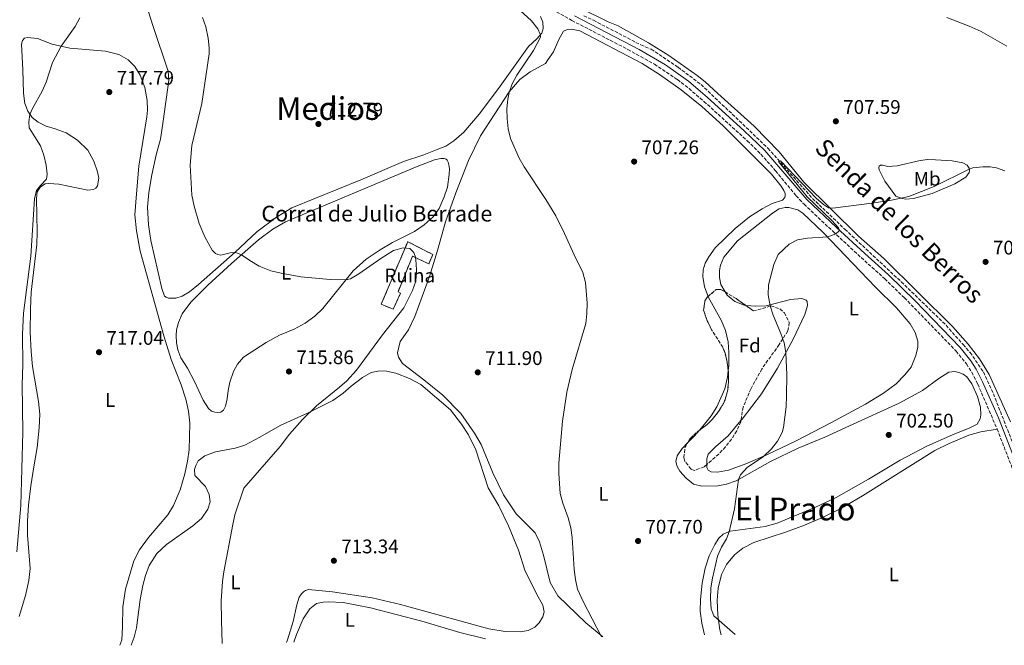
# Model space of a CAD drawing. Units: metres. Extents: x 621578 to 625044, y 4701733 to 4704107.
# Drawn here: x 623406 to 623906, y 4701766 to 4702084 of the extents above; entities that cross this region are included whole.
import ezdxf
from ezdxf.enums import TextEntityAlignment as Align

# ---------------------------------------------------------------- set-up
doc = ezdxf.new("R2010")
doc.units = ezdxf.units.M
doc.header["$MEASUREMENT"] = 0
doc.linetypes.add('DGN Style 3', pattern=[2.435890702152634, 1.739921930109024, -0.6959687720436097])
for name, color, linetype, lineweight in [('Barranco lineal', 142, 'DGN Style 3', 13), ('Camino', 7, 'DGN Style 3', 0), ('construcción   en ruinas', 1, 'Continuous', 0), ('construcción en ruinas', 1, 'Continuous', 0), ('contrucción  en ruinas', 1, 'DGN Style 3', 13), ('corral', 7, 'Continuous', 0), ('Cota de punto acotado terreno', 7, 'Continuous', 0), ('Curva de nivel intermedia', 30, 'Continuous', 0), ('Etiqueta de uso rústico', 92, 'Continuous', 0), ('Etiqueta de zona arbolada', 92, 'Continuous', 0), ('Fuente-manantial-naciente', 7, 'Continuous', 0), ('Línea de cambio de uso (parcela vista)', 92, 'Continuous', 0), ('Margen derecho', 7, 'Continuous', 0), ('Punto acotado terreno (símbolo)', 7, 'Continuous', 0), ('Texto de Área (paraje) menor', 7, 'Continuous', 0), ('Zona arbolada', 92, 'DGN Style 3', 0)]:
    doc.layers.add(name, color=color, linetype=linetype, lineweight=lineweight)
doc.styles.add('Style-Arial', font='arial.ttf')

# ---------------------------------------------------------------- blocks, each defined once
blk = doc.blocks.new('5PATER')
at = {"layer": 'Fuente-manantial-naciente', "linetype": 'Continuous', "lineweight": 0}
h = blk.add_hatch(color=51, dxfattribs=at)
edge = h.paths.add_edge_path()
edge.add_ellipse((0, 0), major_axis=(-0.1095731443231308, -0.1110710700762829), ratio=0.9994222409660317, start_angle=0, end_angle=360)

msp = doc.modelspace()

# ---------------------------------------------------------------- linework, layer by layer
at = {"layer": 'Barranco lineal', "color": 142, "linetype": 'DGN Style 3', "lineweight": 13}
msp.add_polyline3d([(623692.1200000001, 4702085.539999999, 706.820000000007), (623697.0599999996, 4702083.32, 706.820000000007), (623721.1900000004, 4702070.77, 706.3800000000047), (623726.4100000003, 4702068.57, 706.2700000000042), (623740.0899999999, 4702059.430000001, 705.929999999993), (623751.75, 4702050.689999999, 705.820000000007), (623785.7300000006, 4702018.310000001, 705.1600000000036), (623808.2800000003, 4701992.84, 704.5), (623824.7800000003, 4701977.119999999, 704.1600000000036), (623853.4299999997, 4701950.42, 703.0599999999977), (623876.1500000004, 4701928.359999999, 702.1699999999983), (623884.8200000003, 4701918.539999999, 701.3999999999943), (623888.4400000004, 4701914.550000001, 701.3999999999943), (623895.1299999999, 4701904.619999999, 701.070000000007), (623900.1900000004, 4701893.539999999, 700.7299999999959), (623925.0800000001, 4701830.4, 699.8500000000058)], dxfattribs=at)
at = {"layer": 'Camino', "color": 7, "linetype": 'DGN Style 3', "lineweight": 0}
for points in [[(623671.9600000005, 4702091.210000001, 708.4900000000052), (623686.1600000006, 4702083.220000001, 708.0800000000019), (623714.5899999999, 4702068.480000001, 707.3899999999995), (623728.0500000002, 4702061.050000002, 706.9199999999984), (623739.7800000004, 4702053.180000001, 706.8699999999955), (623745.6200000009, 4702048.630000001, 706.8099999999977), (623753.2099999995, 4702042.12, 706.6199999999955), (623775.2199999992, 4702022.050000003, 706.2400000000054), (623782.1399999993, 4702015.26, 706.0299999999991), (623789.5599999981, 4702006.880000002, 705.7500000000001), (623799.9800000006, 4701994.15, 705.3500000000058), (623804.0700000009, 4701989.810000002, 705.2200000000014), (623818.7899999997, 4701976.000000001, 705.0599999999977), (623833.0599999991, 4701962.740000002, 704.3800000000048), (623845.0399999997, 4701952, 704.050000000003), (623855.0199999996, 4701942.320000002, 703.7100000000065), (623881.2800000008, 4701915.26, 702.1399999999995), (623886.5500000013, 4701908.710000001, 701.8300000000019), (623889.2199999979, 4701904.480000002, 701.7299999999959), (623892.2699999989, 4701898.440000001, 701.7200000000014), (623902.1200000015, 4701875.61, 701.3099999999977)], [(623902.1200000015, 4701875.61, 701.3099999999977), (623918.4400000006, 4701833.45, 700.850000000006), (623924.3099999981, 4701819.470000002, 700.6300000000047), (623931.2300000003, 4701806.090000002, 700.3899999999995), (623950.6200000006, 4701774.500000002, 699.7100000000065)]]:
    msp.add_polyline3d(points, dxfattribs=at)
at = {"layer": 'construcción   en ruinas', "color": 1, "linetype": 'Continuous', "lineweight": 0}
msp.add_polyline3d([(623615.5199999996, 4701964.300000001, 716.8999999999943), (623613.4699999997, 4701959.51, 716.9600000000065), (623605.2100000001, 4701963.470000001, 717.7899999999936), (623597.8700000001, 4701945.390000001, 718.779999999999), (623599.1600000003, 4701944.640000001, 718.7299999999959), (623595.3700000001, 4701936.460000001, 718.7299999999959), (623589.3399999999, 4701939.119999999, 720.4400000000023), (623602.7699999996, 4701970.779999999, 718.2299999999959)], close=True, dxfattribs=at)
at = {"layer": 'contrucción  en ruinas', "color": 1, "linetype": 'DGN Style 3', "lineweight": 13}
msp.add_polyline3d([(623613.4699999997, 4701959.51, 716.9600000000065), (623605.2100000001, 4701963.470000001, 717.7899999999936), (623597.8700000001, 4701945.390000001, 718.779999999999), (623599.1600000003, 4701944.640000001, 718.7299999999959), (623595.3700000001, 4701936.460000001, 718.7299999999959), (623589.3399999999, 4701939.119999999, 720.4400000000023), (623602.7699999996, 4701970.779999999, 718.2299999999959), (623615.5199999996, 4701964.300000001, 716.8999999999943), (623613.4699999997, 4701959.51, 716.9600000000065)], dxfattribs=at)
at = {"layer": 'Curva de nivel intermedia', "color": 30, "linetype": 'Continuous', "lineweight": 0, "flags": 128}
for points, elevation in [([(623701.2000000011, 4701770.09), (623701.0300000013, 4701770.34), (623691.9100000019, 4701787.98), (623688.9800000014, 4701794.24), (623687.9600000001, 4701799.130000001), (623687.3300000018, 4701804.25), (623686.3200000017, 4701820.48), (623685.5999999996, 4701825.42), (623684.3300000001, 4701830.529999998), (623681.5700000018, 4701837.949999999), (623680.100000001, 4701842.909999999), (623679.4800000018, 4701853.06), (623679.5900000016, 4701858.300000001), (623681.430000001, 4701879.689999999), (623683.6500000005, 4701894.430000001), (623686.3399999995, 4701905.930000001), (623693.1800000013, 4701929.33), (623693.8099999994, 4701934.289999999), (623693.9800000016, 4701939.539999999), (623693.0700000018, 4701950.109999998), (623691.7400000019, 4701955.210000002), (623687.2800000005, 4701964.159999999), (623682.4400000013, 4701974.960000002), (623677.9100000006, 4701983.88), (623672.9200000018, 4701992.310000001), (623661.8600000021, 4702008.930000001), (623659.2900000016, 4702013.319999999), (623654.9500000008, 4702023.319999999), (623653.7100000003, 4702028.17), (623653.2000000007, 4702033.269999999), (623653.1500000015, 4702038.289999999), (623653.6100000021, 4702043.310000001), (623654.230000001, 4702046.699999999), (623655.7700000011, 4702050.96), (623658.1100000013, 4702055.390000001), (623666.7000000011, 4702067.890000001), (623670.15, 4702074.689999999), (623670.0700000018, 4702076.31), (623668.790000001, 4702079.009999999), (623665.6999999997, 4702082.95), (623654.0900000003, 4702093.689999999)], 710.0000000000001), ([(623404.2400000017, 4701813.179999999), (623406.3099999992, 4701836.850000001), (623407.3500000008, 4701874.01), (623406.9200000018, 4701898.3), (623407.2999999995, 4701908.289999999), (623407.0700000015, 4701923.850000001), (623407.6500000004, 4701934.46), (623411.4099999999, 4701963.529999998), (623413.2600000007, 4701992.640000001), (623414.1799999994, 4701996.759999999), (623416.1700000009, 4701999.390000001), (623419.2599999999, 4702002.600000001), (623419.6300000009, 4702005.099999999), (623419.1300000002, 4702009.679999999), (623417.9099999999, 4702014.770000001), (623416.2900000016, 4702019.5), (623410.5700000017, 4702028.7), (623410.3400000016, 4702031.739999999), (623410.9200000004, 4702035.460000001), (623412.2000000012, 4702038.57), (623417.17, 4702047.279999998), (623419.1400000014, 4702051.82), (623422.2999999998, 4702061.91), (623426.7000000009, 4702070.08), (623433.8800000002, 4702080.140000001), (623436.2400000006, 4702084.640000001)], 720), ([(623498.4500000002, 4702084.67), (623500.1500000011, 4702079.960000002), (623501.4699999999, 4702074.26), (623501.9900000007, 4702069.26), (623501.8900000001, 4702066.269999999), (623498.24, 4702041.009999999), (623493.1500000005, 4702019.720000001), (623492.2100000017, 4702009.73), (623493.1700000007, 4701994.400000001), (623494.2600000014, 4701988.930000001), (623496.7699999993, 4701980.09), (623499.6799999995, 4701973.320000002), (623503.4300000002, 4701966.529999998), (623505.1900000015, 4701964.850000001), (623506.3200000002, 4701964.269999999), (623507.8600000002, 4701964), (623512.5499999997, 4701965.17), (623515.5200000004, 4701965.38), (623518.4200000014, 4701964.109999999), (623522.5200000008, 4701961.24), (623527.3200000019, 4701958.470000001), (623533.1700000014, 4701956.099999999), (623538.4900000012, 4701954.749999999), (623548.400000002, 4701952.980000001), (623563.3700000009, 4701951.57), (623571.3600000017, 4701951.449999999), (623573.6799999997, 4701952), (623578.0100000014, 4701954.489999999), (623589.1200000002, 4701962.3), (623595.5300000008, 4701966.42), (623600.3699999999, 4701967.720000001), (623603.8500000001, 4701967.349999999), (623605.94, 4701965.34), (623606.7800000004, 4701962.9), (623607.0900000011, 4701959.65), (623607.2800000011, 4701956.189999999), (623606.860000001, 4701950.71), (623605.1700000011, 4701945.980000001), (623600.8600000016, 4701937.27), (623590.0000000009, 4701923.579999999)], 715.0000000000001), ([(623876.6300000015, 4702084.689999999), (623887.8299999998, 4702080.310000001), (623893.9299999997, 4702077.579999999), (623906.980000001, 4702070.210000002)], 710.0000000000001), ([(623769.0800000014, 4701771.29), (623758.2200000007, 4701780.779999998), (623756.8900000007, 4701784.33), (623756.5199999998, 4701789.320000002), (623756.6900000018, 4701794.949999999), (623757.520000001, 4701799.88), (623760.02, 4701811.009999999), (623762.0700000018, 4701815.570000002), (623764.6400000001, 4701819.920000001), (623766.0500000005, 4701823.49), (623768.6900000002, 4701835.180000001), (623770.76, 4701850.06), (623771.700000001, 4701852.449999999), (623775.0800000007, 4701856.140000001), (623783.4800000006, 4701861.66), (623787.5799999997, 4701865.539999999), (623790.5500000003, 4701869.439999999), (623792.8500000003, 4701873.929999999), (623793.5800000012, 4701876.48), (623794.9100000011, 4701886.96), (623795.1600000014, 4701892.759999998), (623795.3600000005, 4701903.230000001), (623794.8600000021, 4701914.569999999), (623793.920000001, 4701919.449999998), (623792.2800000003, 4701924.17), (623788.3799999999, 4701933.470000001), (623786.8300000011, 4701938.249999999), (623785.8099999995, 4701943.880000002), (623785.9500000003, 4701948.880000002), (623788.6300000002, 4701959.3), (623790.9700000006, 4701964.289999999), (623796.5100000015, 4701969.55), (623800.7600000006, 4701971.789999997), (623805.7400000006, 4701972.529999999), (623816.2000000012, 4701973.27), (623820.1399999997, 4701974.749999999), (623821.7700000014, 4701976.140000001), (623822.12, 4701976.800000001), (623821.6100000005, 4701977.8), (623818.1700000004, 4701981.67), (623805.7100000015, 4701993.619999998), (623791.050000001, 4702011.599999999), (623792.1700000009, 4702011.9), (623810.1300000005, 4701992.99), (623813.9100000003, 4701989.67), (623816.4300000014, 4701987.970000001), (623818.7400000005, 4701987.84), (623838.5500000007, 4701990.349999999), (623848.4400000015, 4701991.929999999), (623857.3399999997, 4701993.810000001), (623870.1100000015, 4701998.909999999), (623887.9300000004, 4702007.689999999), (623889.8500000006, 4702008.289999999), (623894.7800000012, 4702008.909999999), (623898.6100000001, 4702008.9), (623901.7500000006, 4702008.42), (623906.0900000012, 4702006.88)], 704.9999999999999), ([(623590.0000000009, 4701923.579999999), (623576.6700000003, 4701905.499999999), (623571.9100000015, 4701900.140000002), (623568.1699999999, 4701896.829999999), (623556.3700000005, 4701887.460000001), (623549.4000000011, 4701880.55), (623542.7800000005, 4701873.06), (623538.0399999997, 4701866.720000001), (623519.5999999995, 4701845.599999999), (623514.9900000005, 4701832.100000001), (623513.9100000008, 4701827.220000001), (623509.3700000013, 4701803.159999999), (623508.7099999996, 4701798.199999999), (623508.0900000005, 4701788.319999999), (623508.1300000007, 4701778.310000001), (623508.5800000001, 4701766.679999999)], 715.0000000000001)]:
    msp.add_lwpolyline(points, dxfattribs=dict(at, elevation=elevation))
at = {"layer": 'Línea de cambio de uso (parcela vista)', "color": 92, "linetype": 'Continuous', "lineweight": 0, "extrusion": (-0.3151591194302246, 0.2879374672586997, 0.9043045639543188), "elevation": 1157905.72395217, "flags": 128}
msp.add_lwpolyline([(-3891982.334628139, -2451208.379824637), (-3891978.28850809, -2451208.311188347), (-3891973.801780964, -2451208.503042005)], dxfattribs=at)
at = {"layer": 'Línea de cambio de uso (parcela vista)', "color": 92, "linetype": 'Continuous', "lineweight": 0}
for points in [[(623670.2100000001, 4702085.279999999, 709.8600000000006), (623671.3899999997, 4702082.33, 709.8000000000029), (623671.5599999996, 4702079.220000001, 709.8000000000029), (623670.8700000001, 4702076.84, 709.9700000000012), (623668.29, 4702073.9, 710.1300000000047), (623664.0999999996, 4702069.99, 710.2400000000052), (623648.8899999997, 4702048.59, 711.3500000000058), (623639.0800000001, 4702035.630000001, 711.6300000000047), (623631.3399999999, 4702026.529999999, 712.2400000000052), (623626.1799999997, 4702022.039999999, 712.3500000000058), (623622.0700000003, 4702019.439999999, 712.5099999999949), (623617.6299999999, 4702017.609999999, 712.7899999999936), (623610.9900000002, 4702014.99, 713.0599999999977), (623600.6100000005, 4702011.5, 713.0099999999949), (623578.9100000003, 4702002.230000001, 713.7299999999959), (623543.9600000001, 4701988.039999999, 714.0099999999949), (623536.1299999999, 4701983.230000001, 714.2299999999959), (623526.1699999999, 4701975.82, 714.5599999999977), (623515.1600000003, 4701965.57, 715.1300000000047), (623496.5499999998, 4701949.029999999, 715.5800000000019), (623491.9199999999, 4701945.32, 715.5800000000019), (623488.2100000001, 4701943.140000001, 715.6300000000047), (623485, 4701942.09, 715.6900000000023), (623481.3099999996, 4701942.07, 715.8000000000029), (623480.0499999998, 4701942.57, 715.8500000000058), (623479.2699999996, 4701943.100000001, 715.8500000000058), (623477.8700000001, 4701946.960000001, 715.8000000000029), (623472.2300000006, 4701971.380000001, 715.7400000000052), (623471.0700000003, 4701979.470000001, 715.6900000000023), (623470.6699999999, 4701988.390000001, 715.6900000000023), (623471.2400000002, 4701995.869999999, 715.8000000000029), (623472.7300000006, 4702004.77, 715.8000000000029), (623475, 4702014.92, 715.8000000000029), (623477.2100000001, 4702022.949999999, 715.8500000000058), (623478.6100000005, 4702032.029999999, 715.9100000000036), (623481.3899999997, 4702052.91, 715.9100000000036), (623481.0499999998, 4702057.4, 715.9100000000036), (623473.2400000002, 4702080.710000001, 716.2400000000052), (623466.5899999999, 4702102.210000001, 716.1300000000047)], [(623691.5199999996, 4702088.99, 707.9100000000036), (623704.6299999999, 4702082.449999999, 707.5800000000019), (623709.7000000002, 4702080.449999999, 707.5800000000019), (623725.04, 4702071.9, 707.1300000000047), (623735.3200000003, 4702065.359999999, 706.8000000000029), (623749.75, 4702055.199999999, 706.5800000000019), (623753.8200000003, 4702052.01, 706.5800000000019), (623760.3099999996, 4702046.119999999, 706.8000000000029), (623778.7699999996, 4702029.51, 706.5800000000019), (623791.4400000004, 4702016.560000001, 706.029999999999), (623803.8799999999, 4702001.130000001, 705.5899999999965), (623831.7199999997, 4701973.67, 704.3699999999953), (623844.5800000001, 4701962.300000001, 704.3699999999953), (623879.4500000002, 4701927.800000001, 702.2100000000065), (623887.4500000002, 4701918.76, 701.9900000000052), (623893.1600000003, 4701911.369999999, 701.820000000007), (623898.0899999999, 4701903.33, 701.6000000000058), (623908.9000000004, 4701879.230000001, 701.1000000000058)], [(623701.79, 4701770.100000001, 709.9499999999972), (623693.2199999997, 4701777.17, 710.2700000000042), (623679.0199999996, 4701790.890000001, 710.6600000000036), (623675.0899999999, 4701797.630000001, 710.820000000007), (623671.7300000006, 4701811.560000001, 711.1499999999943), (623669.7400000002, 4701818.300000001, 711.2100000000065), (623667.4400000004, 4701822.859999999, 711.320000000007), (623657.8499999996, 4701832.560000001, 711.0399999999936), (623651.3499999996, 4701842.140000001, 710.820000000007), (623646.0099999999, 4701853.350000001, 710.7700000000042), (623640.1399999997, 4701867.75, 711.1000000000058), (623636.7100000001, 4701873.600000001, 711.320000000007), (623629.7999999998, 4701883.51, 711.7100000000065), (623620.6200000001, 4701892.850000001, 712.1499999999943), (623610.9900000002, 4701900.710000001, 712.9799999999959), (623600.1299999999, 4701908.890000001, 713.5899999999965), (623598.1100000005, 4701912.189999999, 713.6999999999972), (623597.6500000004, 4701914.32, 713.6999999999972), (623598.8700000001, 4701920.100000001, 713.75), (623603.1200000001, 4701926.07, 713.9199999999983), (623606.4500000002, 4701932.869999999, 713.9199999999983), (623613.8600000005, 4701953.08, 714.0899999999965), (623617.8700000001, 4701966.310000001, 713.8099999999977), (623621.9199999999, 4701980.880000001, 713.0899999999965), (623627.1699999999, 4701995.66, 712.3099999999977), (623633.5700000003, 4702011.99, 711.429999999993), (623639.6399999997, 4702024.689999999, 710.9900000000052), (623654.3499999996, 4702046.880000001, 709.9900000000052), (623659.6500000004, 4702053.15, 709.4400000000023), (623664.8700000001, 4702057.119999999, 709), (623672.6900000004, 4702061.390000001, 708.7700000000042), (623673.9800000006, 4702063.199999999, 708.7200000000012), (623676.8099999996, 4702067.289999999, 708.7200000000012), (623679.4900000002, 4702073.49, 708.7200000000012), (623681.8899999997, 4702077.730000001, 708.6600000000036), (623683.9699999997, 4702078.689999999, 708.5500000000029), (623685.9100000003, 4702078.869999999, 708.3899999999995), (623690.2199999997, 4702077.890000001, 707.9400000000023), (623721.8700000001, 4702061.34, 706.9499999999972), (623730.7100000001, 4702055.779999999, 706.8899999999995), (623741.7199999997, 4702048, 706.5599999999977), (623752.0599999996, 4702039.539999999, 706.3399999999965), (623762.9299999997, 4702029.730000001, 706.4499999999972), (623787.4500000002, 4702005.210000001, 705.679999999993), (623792.3499999996, 4701999.050000001, 705.5099999999949), (623793.8499999996, 4701996.83, 705.5099999999949), (623794.4600000001, 4701995.27, 705.5099999999949), (623794.4500000002, 4701994.17, 705.4600000000065), (623794.25, 4701993.230000001, 705.4600000000065), (623793.0499999998, 4701991.859999999, 705.4600000000065), (623787.8899999997, 4701990.199999999, 705.5099999999949), (623782.8200000003, 4701987.52, 705.570000000007), (623776.2999999998, 4701983.380000001, 705.570000000007), (623769.0599999996, 4701977.539999999, 705.7299999999959), (623758.9100000003, 4701967.640000001, 706.0599999999977), (623755.6100000005, 4701963.109999999, 706.3399999999965), (623753.9000000004, 4701959.9, 706.5099999999949), (623752.7999999998, 4701956.51, 706.7299999999959), (623752.6600000003, 4701953.100000001, 706.8399999999965), (623753.5099999999, 4701947.82, 706.8399999999965), (623755.2758, 4701942.997199999, 706.8399999999965)], [(623405.4299999997, 4701780.380000001, 718.8399999999965), (623408.5899999999, 4701791.07, 718.8399999999965), (623410.29, 4701798.640000001, 718.9499999999972), (623411.0700000003, 4701804.82, 718.9499999999972), (623409.6900000004, 4701821.800000001, 719.0599999999977), (623409.6399999997, 4701828.92, 719.1199999999953), (623410.1799999997, 4701836.890000001, 719.1199999999953), (623411.29, 4701846.810000001, 718.779999999999), (623412.8099999996, 4701856.430000001, 718.3399999999965), (623414.5700000003, 4701866.230000001, 718.3999999999943), (623415.6100000005, 4701876.220000001, 718.3399999999965), (623415.9199999999, 4701883.25, 718.2299999999959), (623415.2999999998, 4701889.640000001, 718.179999999993), (623412.25, 4701907.42, 718.7299999999959), (623411.4600000001, 4701915.109999999, 718.8399999999965), (623411.0499999998, 4701924.91, 718.779999999999), (623411.1799999997, 4701936.65, 719.0099999999949), (623411.5499999998, 4701945.220000001, 719.3899999999995), (623414.3399999999, 4701969.369999999, 719.6100000000006), (623414.5300000003, 4701975.83, 719.6100000000006), (623414.2199999997, 4701992.730000001, 719.8399999999965), (623414.5, 4701996.109999999, 719.8399999999965), (623416.2800000003, 4701998.720000001, 719.9499999999972), (623418.6500000004, 4702000.16, 719.9499999999972), (623420.4500000002, 4702000.460000001, 719.9499999999972), (623425.5700000003, 4702000.09, 719.4499999999972), (623440.2699999996, 4701997.029999999, 717.9600000000065), (623443.2300000006, 4701997.359999999, 717.7299999999959), (623444.4000000004, 4701997.99, 717.679999999993), (623445.2300000006, 4701999.17, 717.6199999999953), (623445.7999999998, 4702003.17, 717.4600000000065), (623445.2800000003, 4702006.26, 717.3999999999943), (623443.3600000005, 4702011.800000001, 717.5099999999949), (623440.2400000002, 4702017.350000001, 717.7299999999959), (623435.0800000001, 4702022.390000001, 717.7899999999936), (623429.29, 4702026.060000001, 718.179999999993), (623423.75, 4702028.189999999, 718.779999999999), (623419.0700000003, 4702029.539999999, 719.2299999999959), (623415.0700000003, 4702031.49, 719.4499999999972), (623412.04, 4702033.850000001, 719.779999999999), (623409.7800000003, 4702037.100000001, 720.2200000000012), (623408.3300000001, 4702041.07, 720.4400000000023), (623407.6699999999, 4702046.25, 720.8300000000019), (623407.2999999998, 4702058.210000001, 720.8899999999995), (623406.6500000004, 4702071.26, 721.3899999999995), (623407.0599999996, 4702073.02, 721.4400000000023), (623408.0899999999, 4702074.24, 721.4400000000023), (623409.6299999999, 4702074.609999999, 721.3899999999995), (623414.7300000006, 4702074.060000001, 721.1600000000036), (623422.1900000004, 4702071.119999999, 720.5), (623431.1600000003, 4702069.07, 719.5), (623449.25, 4702067.67, 718.179999999993), (623455.9699999997, 4702065.890000001, 717.9600000000065), (623460.75, 4702063.27, 717.8999999999943), (623464.1900000004, 4702059.9, 717.7899999999936), (623466.9000000004, 4702055.470000001, 717.7299999999959), (623469.1799999997, 4702049.210000001, 717.6199999999953), (623470.4400000004, 4702042.609999999, 717.5099999999949), (623470.5599999996, 4702037.58, 717.5099999999949), (623470.2800000003, 4702034.230000001, 717.5099999999949), (623466.1600000003, 4702009.16, 717.3999999999943), (623464.9699999997, 4701995.16, 717.3999999999943), (623464.1799999997, 4701984.480000001, 717.3999999999943), (623465.0300000003, 4701976.300000001, 717.2400000000052), (623466.8099999996, 4701966.01, 717.2400000000052), (623478.9400000004, 4701923.060000001, 716.8500000000058), (623482.6200000001, 4701911.050000001, 716.679999999993), (623487.6500000004, 4701898.09, 716.5200000000042), (623490.1200000001, 4701890.880000001, 716.5200000000042), (623491.4299999997, 4701884.74, 716.4600000000065), (623492.0700000003, 4701878.609999999, 716.4600000000065), (623491.7100000001, 4701865.109999999, 716.570000000007), (623490.9500000002, 4701859.26, 716.570000000007), (623489.5800000001, 4701852.91, 716.679999999993), (623487.2400000002, 4701844.710000001, 716.8999999999943), (623483.79, 4701836.800000001, 717.0099999999949), (623480.8899999997, 4701831.970000001, 717.1300000000047), (623471.1299999999, 4701820.5, 717.2899999999936), (623466.4600000001, 4701814.189999999, 717.4600000000065), (623463.6600000003, 4701808.689999999, 717.4600000000065), (623459.3799999999, 4701794.32, 717.679999999993), (623458.0300000003, 4701785.390000001, 717.6199999999953), (623457.9600000001, 4701775.140000001, 717.679999999993), (623457.4900000002, 4701768.59, 717.6199999999953), (623456.5700000003, 4701765.76, 717.6199999999953)], [(623506.1200000001, 4701883.99, 715.7400000000052), (623504.7300000006, 4701884.130000001, 715.7400000000052), (623503.0300000003, 4701884.75, 715.8000000000029), (623501.5099999999, 4701886.01, 715.8000000000029), (623498.8099999996, 4701890.24, 715.6900000000023), (623494.4400000004, 4701899.789999999, 715.4700000000012), (623490.9699999997, 4701906.560000001, 715.5200000000042), (623487.6100000005, 4701911.779999999, 715.7400000000052), (623485.9800000006, 4701915.91, 715.9100000000036), (623485.3700000001, 4701919.5, 716.0200000000042), (623485.1799999997, 4701923.140000001, 716.070000000007), (623485.3499999996, 4701925.980000001, 716.070000000007), (623486.29, 4701929.720000001, 716.0200000000042), (623488.1200000001, 4701934.109999999, 716.0200000000042), (623492.5499999998, 4701940.15, 715.8500000000058), (623501.1900000004, 4701948.689999999, 715.6300000000047), (623513.1900000004, 4701959.77, 715.2400000000052), (623526.9900000002, 4701971.779999999, 714.6900000000023), (623534.2199999997, 4701977.189999999, 714.5800000000019), (623540.6200000001, 4701980.869999999, 714.4700000000012), (623607.6299999999, 4702008.949999999, 712.8099999999977), (623616.3099999996, 4702012.390000001, 712.4199999999983), (623619.5700000003, 4702013.130000001, 712.4199999999983), (623621.2000000002, 4702013.109999999, 712.4199999999983), (623622.25, 4702012.699999999, 712.4199999999983), (623622.8099999996, 4702012.27, 712.4199999999983), (623623.2599999999, 4702011.16, 712.3699999999953), (623623.7100000001, 4702009.939999999, 712.3699999999953), (623623.9900000002, 4702008.08, 712.3699999999953), (623623.8700000001, 4702004.949999999, 712.3699999999953), (623622.9600000001, 4701998.59, 712.4199999999983), (623621.3099999996, 4701993.609999999, 712.529999999999), (623618.6500000004, 4701987.76, 712.9199999999983), (623615.6100000005, 4701983.49, 713.25), (623611.1100000005, 4701979.350000001, 713.6399999999995), (623606.1399999997, 4701976.07, 714.1900000000023), (623595.0999999996, 4701970.460000001, 714.6399999999995), (623588.7000000002, 4701966.75, 714.75), (623581.6100000005, 4701961.980000001, 714.75), (623575.0099999999, 4701956.029999999, 714.8000000000029), (623559.7199999997, 4701936.850000001, 715.6300000000047), (623555.5599999996, 4701932.939999999, 715.6300000000047), (623550.6100000005, 4701929.380000001, 715.6300000000047), (623545.0199999996, 4701926.460000001, 715.5200000000042), (623537.5999999996, 4701923.34, 715.3000000000029), (623530.9500000002, 4701919.619999999, 715.0200000000042), (623519.4299999997, 4701912.16, 715.0200000000042), (623516.3600000005, 4701908.59, 715.0200000000042), (623514.2199999997, 4701904.800000001, 715.1300000000047), (623512.3399999999, 4701899.380000001, 715.2400000000052), (623511.5199999996, 4701895.26, 715.3500000000058), (623511.0300000003, 4701891.01, 715.4100000000036), (623510.2000000002, 4701887.32, 715.4100000000036), (623509.2100000001, 4701885.210000001, 715.5200000000042), (623507.8799999999, 4701884.180000001, 715.6300000000047), (623506.1200000001, 4701883.99, 715.7400000000052)], [(623855.7400000002, 4701992.380000001, 704.8300000000019), (623853.9100000003, 4701992.779999999, 704.9400000000023), (623850.6200000001, 4701994.02, 705.5500000000029), (623845.0499999998, 4702001.49, 706.6499999999943), (623842.2300000006, 4702007.26, 707.5399999999936), (623842.0899999999, 4702008.5, 707.7100000000065), (623842.2699999996, 4702009.210000001, 707.7599999999949), (623842.9199999999, 4702009.640000001, 707.9799999999959), (623843.8700000001, 4702009.720000001, 708.1999999999972), (623846.6399999997, 4702009.060000001, 708.3099999999977), (623851.4100000003, 4702009.310000001, 708.3699999999953), (623862.9600000001, 4702012.050000001, 708.7599999999949), (623866.9100000003, 4702012.5, 708.3099999999977), (623870.8099999997, 4702012.460000001, 707.8699999999953), (623879.3200000003, 4702011.850000001, 706.929999999993), (623884.7599999999, 4702010.9, 706.2700000000042), (623886.8399999999, 4702009.699999999, 705.7100000000065), (623887.8499999996, 4702008.119999999, 705.1100000000006), (623888.0999999996, 4702006.779999999, 704.7700000000042), (623887.8899999997, 4702006.029999999, 704.7700000000042), (623886.1399999997, 4702003.600000001, 704.7200000000012), (623880.7100000001, 4702000.26, 704.6100000000006), (623869.0599999997, 4701995.32, 704.4400000000023), (623859.5899999999, 4701992.689999999, 704.6100000000006), (623855.7400000002, 4701992.380000001, 704.8300000000019)], [(623763.9244999997, 4701945.324100001, 705.7146999999969), (623761.7400000002, 4701949.07, 705.7899999999936), (623761.0899999999, 4701952.550000001, 705.8399999999965), (623761.0800000001, 4701956.16, 705.8399999999965), (623761.6100000005, 4701958.82, 705.8399999999965), (623763.3399999999, 4701962.949999999, 705.8399999999965), (623770.2699999996, 4701971.33, 705.570000000007), (623788.0099999999, 4701985.279999999, 705.4600000000065), (623791.3300000001, 4701987.51, 705.3399999999965), (623794.5199999996, 4701988.180000001, 705.3399999999965), (623796.3600000005, 4701988.199999999, 705.2899999999936), (623800.9699999997, 4701986.960000001, 705.1199999999953), (623803.4299999997, 4701985.25, 705.070000000007), (623813.8399999999, 4701975.449999999, 704.7400000000052), (623840.2699999996, 4701947.77, 703.9600000000065), (623851, 4701937.279999999, 703.4100000000036), (623858.0199999996, 4701929.140000001, 703.0200000000042), (623860.4500000002, 4701924.77, 702.9100000000036), (623861.8300000001, 4701920.26, 702.7400000000052), (623861.8499999996, 4701917.220000001, 702.5800000000019), (623860.9000000004, 4701913.02, 702.3600000000006), (623858.4100000003, 4701907.07, 702.3000000000029), (623855.1799999997, 4701903.140000001, 702.3000000000029), (623850.8499999996, 4701898.550000001, 702.3600000000006), (623844.4000000004, 4701893.880000001, 702.5800000000019), (623835.2599999999, 4701888.26, 703.0200000000042), (623817.7199999997, 4701878.82, 703.4600000000065), (623800.0199999996, 4701869.59, 704.2400000000052), (623785.4900000002, 4701862.720000001, 704.8999999999943), (623774.5, 4701857.99, 705.6199999999953), (623765.5999999996, 4701854.680000001, 706.0599999999977), (623760.1500000004, 4701853.720000001, 706.4499999999972), (623756.8899999997, 4701853.83, 706.6199999999953), (623755.3799999999, 4701854.779999999, 706.7299999999959), (623754.75, 4701856.02, 706.8399999999965), (623754.7035999997, 4701857.627599999, 706.8972000000067)], [(623755.2758, 4701942.997199999, 706.8399999999965), (623755.3700000001, 4701942.74, 706.8399999999965), (623762.1100000005, 4701930.619999999, 706.9499999999972), (623764.0700000003, 4701925.689999999, 707), (623765.5899999999, 4701919.92, 707.1699999999983), (623765.8700000001, 4701914.58, 707.3399999999965), (623765.7699999996, 4701907.730000001, 707.5599999999977), (623765.5159999998, 4701905.407600001, 707.6500999999989)], [(623774.4349999996, 4701938.441600001, 705.2026999999945), (623773.7100000001, 4701938.5, 705.2299999999959), (623768.8899999997, 4701940.52, 705.4600000000065), (623764.9299999997, 4701943.600000001, 705.679999999993), (623763.9244999997, 4701945.324100001, 705.7146999999969)], [(623772.0010000002, 4701879.9089, 706.4885000000068), (623772.6299999999, 4701880.65, 706.4499999999972), (623782.4699999997, 4701893.58, 706.1199999999953), (623790.4800000006, 4701906.49, 705.5099999999949), (623798.5499999998, 4701921.380000001, 704.570000000007), (623804.4199999999, 4701933.75, 704.3500000000058), (623805.7300000006, 4701938.460000001, 704.3999999999943), (623805.5899999999, 4701940.4, 704.5099999999949), (623805.2000000002, 4701941.16, 704.5099999999949), (623802.9199999999, 4701941.960000001, 704.6300000000047), (623797.1699999999, 4701941.52, 704.6300000000047), (623784.8300000001, 4701938.17, 705.070000000007), (623779.5499999998, 4701938.029999999, 705.0099999999949), (623774.4349999996, 4701938.441600001, 705.2026999999945)], [(623462.3200000003, 4701765.859999999, 716.5), (623463.9100000003, 4701769.850000001, 716.4100000000036), (623465.0499999998, 4701774.58, 716.3000000000029), (623466.8099999996, 4701789.109999999, 716.3000000000029), (623468.1500000004, 4701796.09, 716.5200000000042), (623469.54, 4701801.310000001, 716.6300000000047), (623471.5199999996, 4701806.27, 716.570000000007), (623475.3799999999, 4701812.42, 716.6300000000047), (623480.25, 4701816.930000001, 716.6300000000047), (623493.6600000003, 4701826.390000001, 716.2400000000052), (623498.0700000003, 4701830.199999999, 715.9600000000065), (623501.1900000004, 4701834.9, 715.9600000000065), (623502.3799999999, 4701838.58, 715.8500000000058), (623501.9699999997, 4701842.350000001, 715.8000000000029), (623500.0599999996, 4701846.51, 715.9100000000036), (623494.6299999999, 4701852.039999999, 716.2400000000052), (623494.5, 4701855.15, 716.4100000000036), (623495.0700000003, 4701857.199999999, 716.4100000000036), (623496.3700000001, 4701859.439999999, 716.5200000000042), (623499.6399999997, 4701862.050000001, 716.3500000000058), (623505.1299999999, 4701864.08, 716.179999999993), (623515.1799999997, 4701865.84, 716.3500000000058), (623519.9900000002, 4701867.439999999, 716.2400000000052), (623527.6200000001, 4701871.49, 715.9100000000036), (623537.9699999997, 4701877.430000001, 715.3000000000029), (623551.8300000001, 4701883.66, 715.0200000000042), (623564.7800000003, 4701890.119999999, 714.75), (623570, 4701893.91, 714.75), (623574.0700000003, 4701897.49, 714.75), (623579.7599999999, 4701901.83, 714.6900000000023), (623584.1600000003, 4701904.34, 714.5800000000019), (623588.4800000006, 4701905.24, 714.4100000000036), (623592, 4701905.039999999, 714.1399999999995), (623596.7300000006, 4701904.08, 713.6900000000023), (623603.6100000005, 4701901.4, 713.1999999999972), (623609.4400000004, 4701898.34, 713.1999999999972), (623624.4500000002, 4701885.41, 712.1999999999972), (623630.1500000004, 4701878.16, 712.0899999999965), (623633.5599999996, 4701872.630000001, 711.9199999999983), (623637.3700000001, 4701865.029999999, 711.7599999999949), (623643.6399999997, 4701845.789999999, 711.5899999999965), (623648.9800000006, 4701836.539999999, 711.6999999999972), (623653.9800000006, 4701826.49, 711.7599999999949), (623658.9600000001, 4701814.130000001, 712.0899999999965), (623662.2599999999, 4701804.02, 712.4199999999983), (623668.1900000004, 4701791.850000001, 712.9700000000012), (623671.4000000004, 4701786.17, 713.3099999999977), (623672, 4701782.730000001, 713.3099999999977), (623671.3499999996, 4701780.289999999, 713.3099999999977), (623669.5300000003, 4701777.210000001, 713.3099999999977), (623667.3099999996, 4701775, 713.25), (623663.8899999997, 4701773.230000001, 713.25), (623659.8099999996, 4701772.65, 713.25), (623652.2100000001, 4701772.82, 713.1399999999995), (623643.9100000003, 4701774.189999999, 713.0899999999965), (623599.0499999998, 4701786.49, 712.8600000000006), (623584.6900000004, 4701789.810000001, 712.9199999999983), (623564.6399999997, 4701792.970000001, 713.3600000000006), (623552.4500000002, 4701794.09, 713.4199999999983), (623550.9100000003, 4701793.66, 713.4700000000012), (623549.7800000003, 4701792.960000001, 713.529999999999), (623548.7300000006, 4701791.980000001, 713.529999999999), (623547.6900000004, 4701790.300000001, 713.529999999999), (623546.4800000006, 4701786.4, 713.5800000000019), (623544.5899999999, 4701777.789999999, 713.9199999999983), (623541.6699999999, 4701768.600000001, 713.8600000000006), (623541.1399999997, 4701767.26, 713.8899999999995)], [(623745.0756000001, 4701868.8246, 708.2480999999971), (623742.0700000003, 4701865.779999999, 708.1699999999983), (623739.5700000003, 4701862.060000001, 708.1100000000006), (623738.9800000006, 4701859.16, 708), (623739.54, 4701856.600000001, 707.8300000000019), (623740.9100000003, 4701854.16, 707.7200000000012), (623744.2199999997, 4701850.640000001, 707.4499999999972), (623747.9199999999, 4701847.65, 706.9499999999972), (623752.0599999996, 4701846.59, 706.2299999999959), (623760.2699999996, 4701846.850000001, 705.7899999999936), (623764.6299999999, 4701847.58, 705.2899999999936), (623769.5, 4701849.359999999, 705.070000000007), (623787.0300000003, 4701859.119999999, 704.1300000000047), (623800.9900000002, 4701865.99, 703.570000000007), (623814.5199999996, 4701871.560000001, 703.2400000000052), (623827.1299999999, 4701877.189999999, 702.6900000000023), (623852.3600000005, 4701888.779999999, 702.25), (623864.29, 4701895.220000001, 702.1399999999995), (623872.4699999997, 4701901.33, 702.0800000000019), (623877.6500000004, 4701904.58, 702.0800000000019), (623880.6900000004, 4701904.880000001, 702.0800000000019), (623882.6600000003, 4701904.380000001, 702.0800000000019), (623884.8300000001, 4701903.539999999, 702.0800000000019), (623886.6399999997, 4701902.220000001, 702.029999999999), (623889.3200000003, 4701898.529999999, 701.6900000000023), (623892.1100000005, 4701892.09, 701.6399999999995), (623893.5999999996, 4701886.699999999, 701.6399999999995), (623893.7999999998, 4701882.92, 701.6399999999995), (623893.4400000004, 4701880.880000001, 701.6399999999995), (623891.9600000001, 4701878.109999999, 701.6900000000023)], [(623765.5159999998, 4701905.407600001, 707.6500999999989), (623765.1500000004, 4701902.060000001, 707.779999999999), (623763.7999999998, 4701896, 707.8899999999995), (623759.7800000003, 4701886.92, 708.1100000000006), (623756.8300000001, 4701882.34, 708.1100000000006), (623752.8099999996, 4701877.189999999, 708.279999999999), (623750.9133000001, 4701875.049000001, 708.3007000000072)], [(623891.9600000001, 4701878.109999999, 701.6900000000023), (623888.3300000001, 4701876.289999999, 701.6399999999995), (623879.3799999999, 4701872.689999999, 701.6399999999995), (623866.3499999996, 4701866.930000001, 701.9100000000036), (623852.9400000004, 4701859.800000001, 702.1900000000023), (623836.8499999996, 4701850.119999999, 702.5800000000019), (623820.4400000004, 4701840.779999999, 702.8500000000058), (623809.5, 4701835.699999999, 703.1900000000023), (623790.4500000002, 4701827.810000001, 703.8500000000058), (623784.3799999999, 4701826.109999999, 703.9600000000065), (623766.4900000002, 4701823.67, 704.9600000000065), (623762.9900000002, 4701822.210000001, 705.2899999999936), (623760.8200000003, 4701820.25, 705.5099999999949), (623758.6600000003, 4701816.980000001, 705.9499999999972), (623755.9100000003, 4701811.27, 706.2299999999959), (623753.8700000001, 4701804.92, 706.6199999999953), (623752.3200000003, 4701797.359999999, 706.8399999999965), (623751.4900000002, 4701789.050000001, 707.1699999999983), (623751.3700000001, 4701783.16, 707.4499999999972), (623752.0499999998, 4701776.99, 707.5599999999977), (623753.5300000003, 4701771.01, 707.6900000000023)], [(623754.7035999997, 4701857.627599999, 706.8972000000067), (623754.6200000001, 4701860.52, 707), (623755.4100000003, 4701862.859999999, 707.2299999999959), (623759.1500000004, 4701866.609999999, 707), (623765.4500000002, 4701872.189999999, 706.8899999999995), (623772.0010000002, 4701879.9089, 706.4885000000068)], [(623761.9199999999, 4701771.16, 705.3000000000029), (623761.2800000003, 4701773.67, 705.179999999993), (623760.25, 4701781.029999999, 704.8999999999943), (623759.8499999996, 4701788.630000001, 704.7899999999936), (623760.4900000002, 4701794.76, 704.679999999993), (623762.0599999996, 4701801.76, 704.570000000007), (623764.5999999996, 4701806.82, 704.5200000000042), (623768.6600000003, 4701811.789999999, 704.570000000007), (623772.9100000003, 4701815.17, 704.4100000000036), (623778.5700000003, 4701818.060000001, 704.1300000000047), (623795.1600000003, 4701823.480000001, 702.9700000000012), (623804.2400000002, 4701826.76, 702.8000000000029), (623813.4299999997, 4701830.680000001, 702.6900000000023), (623823.0300000003, 4701835.52, 702.6900000000023), (623833.7699999996, 4701841.65, 702.4100000000036), (623870.5300000003, 4701864.66, 701.529999999999), (623877.7100000001, 4701868.26, 701.529999999999), (623887.7300000006, 4701872.59, 701.4700000000012), (623893.7699999996, 4701874.220000001, 701.4700000000012), (623902.1200000001, 4701875.609999999, 701.3099999999977)], [(623545, 4701767.32, 714.2200000000012), (623546.3099999996, 4701771.24, 714.1399999999995), (623549.5800000001, 4701779.210000001, 713.9100000000036), (623553.1100000005, 4701784.289999999, 713.6399999999995), (623556.4100000003, 4701786.92, 713.5800000000019), (623559.7699999996, 4701787.699999999, 713.529999999999), (623562.4199999999, 4701787.84, 713.4700000000012), (623569.9900000002, 4701787.49, 713.1999999999972), (623583.9199999999, 4701784.789999999, 713.029999999999), (623609.9199999999, 4701777.980000001, 713.3600000000006), (623629.1900000004, 4701772.26, 713.3099999999977), (623642.1900000004, 4701769.039999999, 713.4100000000036)]]:
    msp.add_polyline3d(points, dxfattribs=at)
at = {"layer": 'Margen derecho', "color": 7, "linetype": 'Continuous', "lineweight": 0}
msp.add_polyline3d([(623687.4600000015, 4702085.630000002, 708.0800000000019), (623720.2899999997, 4702068.530000002, 707.2299999999959), (623733.7299999997, 4702060.760000002, 706.8899999999995), (623745.3599999994, 4702052.359999999, 706.8399999999965), (623755.0199999998, 4702044.16, 706.6199999999955), (623773.5199999983, 4702027.360000002, 706.320000000007), (623784.1299999986, 4702017.140000002, 706.0299999999991), (623805.4299999999, 4701992.279999999, 705.2299999999959), (623820.589999999, 4701978.060000001, 705.070000000007), (623834.8999999985, 4701964.76, 704.3800000000048), (623846.9100000004, 4701954, 704.050000000003), (623860.5000000002, 4701940.720000001, 703.5500000000029), (623883.3299999982, 4701917.07, 702.1399999999995), (623888.7699999987, 4701910.300000003, 701.8300000000019), (623891.4599999997, 4701906.08, 701.7299999999959), (623894.739999999, 4701899.600000001, 701.7200000000014), (623902.7499999997, 4701881.28, 701.3800000000047), (623920.8900000004, 4701834.680000001, 700.8600000000009)], dxfattribs=at)
at = {"layer": 'Zona arbolada', "color": 92, "linetype": 'DGN Style 3', "lineweight": 0, "elevation": 713.4499999999972, "flags": 128}
for points in [[(623765.5159999998, 4701905.407600001), (623765.04, 4701909.59), (623763.8600000005, 4701914.470000001), (623762.8200000003, 4701917.140000001), (623757.0999999996, 4701926.060000001), (623754.8700000001, 4701930.66), (623753.0199999996, 4701936.050000001), (623753.6600000003, 4701940.84), (623755.0800000001, 4701942.83), (623755.2758, 4701942.997199999)], [(623755.2758, 4701942.997199999), (623759.4500000002, 4701946.560000001), (623761.8300000001, 4701946.59), (623763.9244999997, 4701945.324100001)], [(623763.9244999997, 4701945.324100001), (623769.5899999999, 4701941.9), (623774.4349999996, 4701938.441600001)], [(623750.9133000001, 4701875.049000001), (623753.8600000005, 4701877.180000001), (623757.3899999997, 4701880.41), (623760.4900000002, 4701884.33), (623763.0899999999, 4701888.59), (623763.9400000004, 4701890.539999999), (623765.29, 4701895.49), (623765.7400000002, 4701900.480000001), (623765.5999999996, 4701904.67), (623765.5159999998, 4701905.407600001)], [(623745.0756000001, 4701868.8246), (623746.0999999996, 4701870.699999999), (623749.8499999996, 4701874.279999999), (623750.9133000001, 4701875.049000001)]]:
    msp.add_lwpolyline(points, dxfattribs=at)
at = {"layer": 'Zona arbolada', "color": 92, "linetype": 'DGN Style 3', "lineweight": 0}
msp.add_polyline3d([(623769.5899999999, 4701941.9, 713.4499999999972), (623778.29, 4701935.689999999, 713.4499999999972), (623783, 4701936.82, 713.4499999999972), (623787.2300000006, 4701938.289999999, 713.4499999999972), (623791.7599999999, 4701936.640000001, 713.4499999999972), (623794.0800000001, 4701934.680000001, 713.4499999999972), (623796.54, 4701929.699999999, 713.4499999999972), (623795.8399999999, 4701925.560000001, 713.4499999999972), (623791.3899999997, 4701918.51, 713.4499999999972), (623782.5499999998, 4701906.130000001, 713.2299999999959), (623777.1100000005, 4701896.199999999, 713.2299999999959), (623773.0800000001, 4701886.77, 713.2299999999959), (623771.9100000003, 4701879.33, 713.2299999999959), (623769.8700000001, 4701874.720000001, 713.2400000000052), (623767.2599999999, 4701870.49, 713.279999999999), (623764.1799999997, 4701866.59, 713.3399999999965), (623760.7000000002, 4701862.930000001, 713.3899999999995), (623753.2699999996, 4701856.359999999, 713.4499999999972), (623748.2599999999, 4701854.59, 713.4499999999972), (623746.6600000003, 4701855.300000001, 713.4499999999972), (623743.4299999997, 4701859.4, 713.4499999999972), (623742.9400000004, 4701861.210000001, 713.4499999999972), (623743.5599999996, 4701866.050000001, 713.4499999999972), (623746.0999999996, 4701870.699999999, 713.4499999999972), (623749.8499999996, 4701874.279999999, 713.4499999999972), (623753.8600000005, 4701877.180000001, 713.4499999999972), (623757.3899999997, 4701880.41, 713.4499999999972), (623760.4900000002, 4701884.33, 713.4499999999972), (623763.0899999999, 4701888.59, 713.4499999999972), (623763.9400000004, 4701890.539999999, 713.4499999999972), (623765.29, 4701895.49, 713.4499999999972), (623765.7400000002, 4701900.480000001, 713.4499999999972), (623765.5999999996, 4701904.67, 713.4499999999972), (623765.04, 4701909.59, 713.4499999999972), (623763.8600000005, 4701914.470000001, 713.4499999999972), (623762.8200000003, 4701917.140000001, 713.4499999999972), (623757.0999999996, 4701926.060000001, 713.4499999999972), (623754.8700000001, 4701930.66, 713.4499999999972), (623753.0199999996, 4701936.050000001, 713.4499999999972), (623753.6600000003, 4701940.84, 713.4499999999972), (623755.0800000001, 4701942.83, 713.4499999999972), (623759.4500000002, 4701946.560000001, 713.4499999999972), (623761.8300000001, 4701946.59, 713.4499999999972)], close=True, dxfattribs=at)
for points in [[(623774.4349999996, 4701938.441600001, 713.4499999999972), (623778.29, 4701935.689999999, 713.4499999999972), (623783, 4701936.82, 713.4499999999972), (623787.2300000006, 4701938.289999999, 713.4499999999972), (623791.7599999999, 4701936.640000001, 713.4499999999972), (623794.0800000001, 4701934.680000001, 713.4499999999972), (623796.54, 4701929.699999999, 713.4499999999972), (623795.8399999999, 4701925.560000001, 713.4499999999972), (623791.3899999997, 4701918.51, 713.4499999999972), (623782.5499999998, 4701906.130000001, 713.2299999999959), (623777.1100000005, 4701896.199999999, 713.2299999999959), (623773.0800000001, 4701886.77, 713.2299999999959), (623772.0010000002, 4701879.9089, 713.2299999999959)], [(623772.0010000002, 4701879.9089, 713.2299999999959), (623771.9100000003, 4701879.33, 713.2299999999959), (623769.8700000001, 4701874.720000001, 713.2400000000052), (623767.2599999999, 4701870.49, 713.279999999999), (623764.1799999997, 4701866.59, 713.3399999999965), (623760.7000000002, 4701862.930000001, 713.3899999999995), (623754.7035999997, 4701857.627599999, 713.4383999999991)], [(623754.7035999997, 4701857.627599999, 713.4383999999991), (623753.2699999996, 4701856.359999999, 713.4499999999972), (623748.2599999999, 4701854.59, 713.4499999999972), (623746.6600000003, 4701855.300000001, 713.4499999999972), (623743.4299999997, 4701859.4, 713.4499999999972), (623742.9400000004, 4701861.210000001, 713.4499999999972), (623743.5599999996, 4701866.050000001, 713.4499999999972), (623745.0756000001, 4701868.8246, 713.4499999999972)]]:
    msp.add_polyline3d(points, dxfattribs=at)

# ---------------------------------------------------------------- block references
at = {"layer": 'Punto acotado terreno (símbolo)', "color": 7, "linetype": 'Continuous', "lineweight": 0, "xscale": 10, "yscale": 10, "zscale": 10}
for p in [(623451.1799999983, 4702046.840000001, 717.7899999999936), (623557.4099999998, 4702030.630000001, 712.789999999994), (623820.1999999977, 4702031.99, 707.589999999997), (623717.7600000016, 4702011.529999999, 707.25), (623896.2399999986, 4701960.570000002, 703.1600000000036), (623445.9799999993, 4701914.680000001, 717.039999999994), (623542.4600000009, 4701904.859999999, 715.8600000000006), (623638.3299999977, 4701904.430000001, 711.8999999999946), (623847.0699999991, 4701872.660000003, 702.5), (623719.7300000008, 4701818.760000001, 707.6999999999972), (623565.2499999985, 4701808.74, 713.3399999999965)]:
    msp.add_blockref('5PATER', p, dxfattribs=at)

# ---------------------------------------------------------------- texts
at = {"color": 7, "linetype": 'Continuous', "lineweight": 0, "style": 'Style-Arial'}
msp.add_text('Senda de los Berros', height=9, rotation=315.676, dxfattribs=at).set_placement((623849.3623654147, 4701978.191515613, 706.3000000000029), align=Align.CENTER)
at = {"layer": 'construcción en ruinas', "color": 1, "linetype": 'Continuous', "lineweight": 0, "style": 'Style-Arial'}
msp.add_text('Ruina', height=7.000000000000002, dxfattribs=at).set_placement((623603.8060409159, 4701953.630010001, 715.1300000000047), align=Align.MIDDLE_CENTER)
at = {"layer": 'corral', "color": 7, "linetype": 'Continuous', "lineweight": 0, "style": 'Style-Arial'}
msp.add_text('Corral de Julio Berrade', height=8, dxfattribs=at).set_placement((623528.4400000023, 4701981.080000001, 714.429999999993))
at = {"layer": 'Cota de punto acotado terreno', "color": 7, "linetype": 'Continuous', "lineweight": 0, "style": 'Style-Arial'}
for s, p in [('717.79', (623454.9299999995, 4702050.590000001, 717.7899999999936)), ('707.59', (623823.949999999, 4702035.74, 707.5899999999965)), ('712.79', (623561.1600000008, 4702034.380000001, 712.7899999999936)), ('707.26', (623721.5100000027, 4702015.279999999, 707.25)), ('703.16', (623899.9899999975, 4701964.319999999, 703.1600000000036)), ('717.04', (623449.7300000003, 4701918.429999999, 717.0399999999936)), ('715.86', (623546.210000002, 4701908.609999999, 715.8600000000006)), ('711.90', (623642.079999999, 4701908.180000001, 711.8999999999943)), ('702.50', (623850.8200000002, 4701876.409999999, 702.5)), ('707.70', (623723.4799999997, 4701822.510000001, 707.6999999999972)), ('713.34', (623568.9999999997, 4701812.490000002, 713.3399999999965))]:
    msp.add_text(s, height=7.000000000000002, dxfattribs=at).set_placement(p)
at = {"layer": 'Etiqueta de uso rústico', "color": 92, "linetype": 'Continuous', "lineweight": 0, "style": 'Style-Arial'}
for s, p in [('Mb', (623866.5802462416, 4702002.800010001, 706.3800000000047)), ('L', (623541.0414203785, 4701955.040010002, 714.9900000000052)), ('L', (623829.3414203789, 4701936.85001, 703.9100000000036)), ('L', (623451.5914203788, 4701890.41001, 717.2899999999936)), ('L', (623702.2214203819, 4701842.680009999, 709.2299999999959)), ('L', (623849.6214203787, 4701801.78001, 710.6900000000023)), ('L', (623515.2614203801, 4701797.77001, 715.1999999999972)), ('L', (623573.321420379, 4701778.690010001, 714.6600000000036))]:
    msp.add_text(s, height=7.000000000000002, dxfattribs=at).set_placement(p, align=Align.MIDDLE_CENTER)
at = {"layer": 'Etiqueta de zona arbolada', "color": 92, "linetype": 'Continuous', "lineweight": 0, "style": 'Style-Arial'}
msp.add_text('Fd', height=7.000000000000002, dxfattribs=at).set_placement((623776.4874413667, 4701918.080010002, 706.5099999999949), align=Align.MIDDLE_CENTER)
at = {"layer": 'Texto de Área (paraje) menor', "color": 7, "linetype": 'Continuous', "lineweight": 0, "style": 'Style-Arial'}
for s, p in [('Medios', (623562.2149029358, 4702038.460010001, 712.9199999999983)), ('El Prado', (623799.5208317154, 4701834.990010001, 704.25))]:
    msp.add_text(s, height=11.5, dxfattribs=at).set_placement(p, align=Align.MIDDLE_CENTER)

doc.saveas('drawing.dxf')
